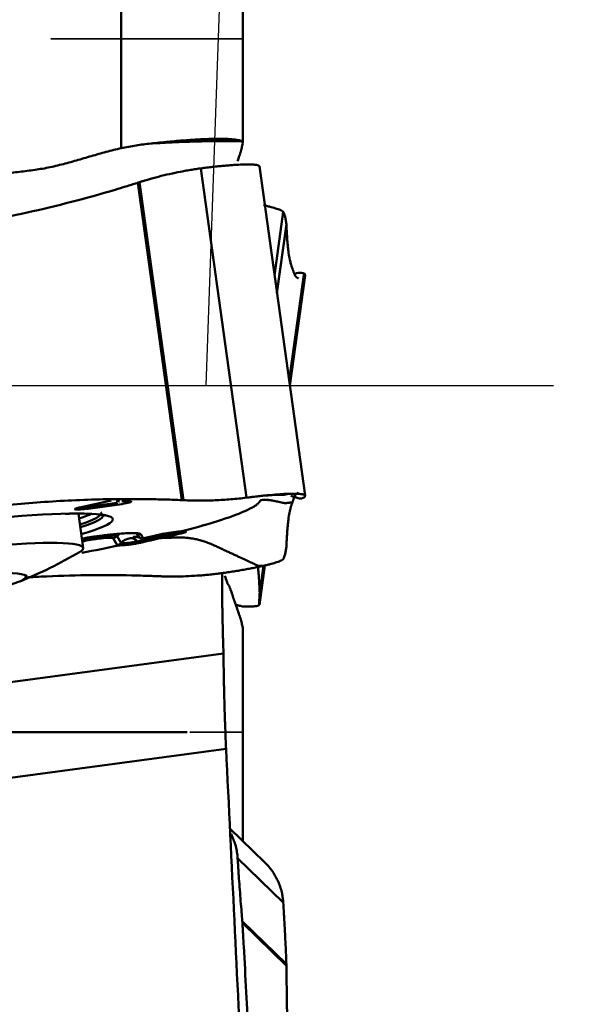
# Model space of a CAD drawing. Extents: x -1.06 to 2.44, y -1.12 to 2.59.
# Drawn here: x 1.4 to 1.75, y -0.39 to 0.23 of the extents above; entities that cross this region are included whole.
import ezdxf

# ---------------------------------------------------------------- set-up
doc = ezdxf.new("R2010")
doc.units = 0
doc.header["$MEASUREMENT"] = 0
doc.header["$PDMODE"] = 1
doc.linetypes.add('DASH', pattern=[3.75, 3, -0.75])
doc.linetypes.add('LONGDASH_DASH', pattern=[10.5, 6, -0.75, 3, -0.75])
for name, color, linetype, lineweight in [('1', 4, 'Continuous', 50), ('2', 7, 'Continuous', 25), ('4', 2, 'LONGDASH_DASH', 25), ('NOCUT', 7, 'Continuous', 25), ('SK3', 1, 'DASH', 35), ('SK4', 2, 'LONGDASH_DASH', 25)]:
    doc.layers.add(name, color=color, linetype=linetype, lineweight=lineweight)
doc.styles.add('STANDARD 3.5 mm', font='monos.ttf', dxfattribs={"height": 0.137795})
doc.dimstyles.new('AM_DIN', dxfattribs={"dimtxt": 0.137795, "dimasz": 0.098425, "dimexe": 0.07874, "dimexo": 0.03937, "dimgap": 0.03937, "dimtad": 1, "dimdec": 3, "dimzin": 11, "dimdsep": 46, "dimlunit": 3, "dimtxsty": 'STANDARD 3.5 mm', "dimcen": 0.003543, "dimadec": 0, "dimazin": 2, "dimtm": 1e-09, "dimtfac": 0.707107, "dimtdec": 3, "dimtmove": 0, "dimatfit": 3, "dimfxl": 1, "dimtolj": 1, "dimlwd": -1, "dimarcsym": 0})

# ---------------------------------------------------------------- blocks, each defined once
blk = doc.blocks.new('*D3')
at = {"layer": '2', "color": 0, "lineweight": -2, "ltscale": 0.04}
for p, q in [((1.61417, 0.75), (2.44094, 0.75)), ((1.61417, -0.75), (2.44094, -0.75))]:
    blk.add_line(p, q, dxfattribs=at)
at = {"layer": '2', "color": 0, "ltscale": 0.04}
blk.add_line((2.3622, 0.65157), (2.3622, -0.65157), dxfattribs=at)
for points in [[(2.3458, 0.65157), (2.3786, 0.65157), (2.3622, 0.75)], [(2.3458, -0.65157), (2.3786, -0.65157), (2.3622, -0.75)]]:
    blk.add_solid(points, dxfattribs=at)
at = {"layer": 'DEFPOINTS', "color": 0, "ltscale": 0.04}
for p in [(1.5748, 0.75), (1.5748, -0.75), (2.3622, -0.75)]:
    blk.add_point(p, dxfattribs=at)
at = {"layer": '2', "color": 0, "ltscale": 0.04, "insert": (2.24948, -0.02536), "char_height": 0.1377953, "attachment_point": 5, "rotation": 90, "style": 'STANDARD 3.5 mm'}
blk.add_mtext('\\A1;%%c1.5"', dxfattribs=at)

msp = doc.modelspace()

# ---------------------------------------------------------------- linework, layer by layer
at = {"layer": '1', "ltscale": 0.04}
for p, q in [((1.46018, 0.14826), (1.46018, 0.51563)), ((1.53615, 0.15154), (1.53615, 0.51114)), ((1.50997, 0.13566), (1.53853, -0.07008)), ((1.57508, -0.06877), (1.54652, 0.13697)), ((1.47048, 0.12667), (1.47055, 0.1267)), ((1.47048, 0.12667), (1.498, -0.07162)), ((1.47154, 0.12701), (1.49912, -0.07167)), ((1.55598, 0.06877), (1.56149, 0.10843)), ((1.55749, 0.05791), (1.56345, 0.10079)), ((1.55753, 0.05766), (1.56347, 0.10049)), ((1.56511, 0.00304), (1.57427, 0.06904)), ((1.56513, 0.00291), (1.57432, 0.06912)), ((1.56553, 0.00003), (1.57508, 0.06885)), ((1.56553, 0), (1.57508, 0.06877)), ((1.57427, 0.06904), (1.57428, 0.06904)), ((1.43423, -0.07625), (1.45377, -0.0718)), ((1.43946, -0.07583), (1.45744, -0.07341)), ((1.4339, -0.07629), (1.43423, -0.07625)), ((1.45748, -0.07456), (1.43949, -0.07697)), ((1.43641, -0.10151), (1.43344, -0.0801)), ((1.49605, -0.09156), (1.4958, -0.09131)), ((1.45766, -0.09967), (1.45517, -0.09542)), ((1.45753, -0.09417), (1.46002, -0.09842)), ((1.47136, -0.09501), (1.46984, -0.09241)), ((1.47136, -0.09501), (1.47169, -0.0952)), ((1.47245, -0.09295), (1.47397, -0.09555)), ((1.47397, -0.09555), (1.48607, -0.09279)), ((1.47397, -0.09555), (1.4743, -0.0955)), ((1.4743, -0.0955), (1.4864, -0.09275)), ((1.48607, -0.09279), (1.4864, -0.09275)), ((1.54652, -0.13697), (1.54992, -0.11244)), ((1.54652, -0.1369), (1.54992, -0.11244)), ((1.54674, -0.12955), (1.5491, -0.11253)), ((1.54674, -0.12925), (1.54905, -0.11267)), ((1.48169, -0.11911), (1.48177, -0.11912)), ((1.5361, -0.2845), (1.5361, -0.15117)), ((1.53615, -0.28455), (1.53615, -0.15151)), ((1.13396, -0.21985), (1.5241, -0.1675)), ((1.06299, -0.21653), (1.5013, -0.21653)), ((1.52574, -0.22699), (1.12365, -0.28094)), ((1.55006, -0.29812), (1.52814, -0.27673)), ((1.53293, -0.29526), (1.56149, -0.32313)), ((1.53586, -0.33462), (1.56345, -0.36154)), ((1.53594, -0.33574), (1.53594, -0.33566)), ((1.53594, -0.33574), (1.56347, -0.3626))]:
    msp.add_line(p, q, dxfattribs=at)
for centre, radius, start, end in [((1.47343, -0.09166), 0.00394, 243.85997, 282.83226), ((1.29448, 0.1335), 0.27559, 291.7936, 300.41968)]:
    msp.add_arc(centre, radius, start, end, dxfattribs=at)
for centre, major_axis, ratio, start_param, end_param in [((1.45694, -0.07068), (0.00052, -0.0039), 0.047805, 0.095196, 0.787489), ((1.45778, -0.07368), (-0.00865, -0.0012), 0.094944, 1.522756, 4.369203), ((1.33284, -0.10046), (-0.12204, -0.01694), 0.094944, 2.552413, 4.664349), ((1.4398, -0.0761), (-0.00865, -0.0012), 0.094944, 5.449747, 7.805942), ((1.43967, -0.0752), (0.00616, 0.00086), 0.094944, 3.644412, 4.664349), ((1.33218, -0.09567), (0.11555, 0.01604), 0.094944, 5.784327, 6.283185), ((1.4407, -0.0826), (-0.0013, 0.00966), 0.047805, 0.671403, 0.787489), ((1.43895, -0.07309), (-0.00052, 0.0039), 0.047805, 3.236789, 3.929082), ((1.33218, -0.09567), (0.11555, 0.01604), 0.094944, 0, 0.055045), ((1.33169, -0.09219), (0.11451, 0.0159), 0.094944, 5.801115, 5.998152), ((1.3324, -0.09726), (0.11647, 0.01617), 0.094944, 5.769993, 6.283185), ((1.3324, -0.09726), (0.11647, 0.01617), 0.094944, 0, 0.044636), ((1.44446, -0.09694), (-0.02802, -0.00389), 0.094944, 3.180819, 5.029498), ((1.49197, -0.09259), (-0.00865, -0.0012), 0.094944, 4.063579, 5.449747), ((1.49733, -0.08851), (0.00087, -0.00384), 0.669061, 5.462833, 6.154952), ((1.32917, -0.11639), (-0.10724, -0.01489), 0.094944, 2.916449, 6.283185), ((1.44434, -0.09605), (-0.01321, -0.00183), 0.094944, 3.180819, 5.413151), ((1.44446, -0.09694), (0.01073, 0.00149), 0.094944, 0.039226, 2.488859), ((1.45463, -0.09153), (0.0034, 0.00199), 0.994717, 4.322279, 5.014573), ((1.46471, -0.10069), (-0.00841, -0.00493), 0.994717, 4.755156, 5.014573), ((1.45712, -0.09579), (-0.0034, -0.00199), 0.994717, 1.180687, 1.87298), ((1.4672, -0.10494), (-0.00841, -0.00493), 0.994717, 4.322279, 5.014573), ((1.46618, -0.09754), (0.00616, 0.00086), 0.094944, 3.180819, 3.694557), ((1.4672, -0.10494), (-0.00216, 0.0095), 0.669297, 5.462526, 6.15505), ((1.47191, -0.08907), (-0.0034, -0.00199), 0.994717, 0.488393, 1.180687), ((1.47166, -0.09436), (0.00088, -0.00384), 0.669534, 5.462218, 6.154336), ((1.47343, -0.09166), (-0.0034, -0.00199), 0.994717, 0.488393, 1.180687), ((1.4845, -0.09143), (0.00087, -0.00384), 0.669297, 5.462747, 6.155039), ((1.4663, -0.09844), (-0.00865, -0.0012), 0.094944, 0.039226, 0.552844), ((1.45846, -0.09601), (-0.00006, -0.00394), 0.847127, 0.179651, 0.871928)]:
    msp.add_ellipse(centre, major_axis=major_axis, ratio=ratio, start_param=start_param, end_param=end_param, dxfattribs=at)
msp.add_ellipse((1.33093, -0.1291), major_axis=(-0.07019, -0.00974), ratio=0.094944, dxfattribs=at)
for points, knots in [([(1.53553, 0.15256), (1.53505, 0.15287), (1.53428, 0.15313), (1.53222, 0.15356), (1.53092, 0.15373), (1.52896, 0.15389), (1.52855, 0.15392), (1.5277, 0.15398), (1.52726, 0.154), (1.52589, 0.15406), (1.52492, 0.15409), (1.52184, 0.15414), (1.51956, 0.15413), (1.51581, 0.15404), (1.5145, 0.154), (1.51246, 0.15392), (1.51176, 0.15389), (1.51034, 0.15382), (1.50963, 0.15379), (1.50599, 0.1536), (1.50292, 0.1534), (1.49646, 0.15292), (1.49308, 0.15263), (1.48598, 0.15197), (1.48234, 0.15161), (1.47859, 0.1512)], [0, 0, 0, 0, 0.125, 0.125, 0.25, 0.25, 0.28125, 0.28125, 0.3125, 0.3125, 0.375, 0.375, 0.5, 0.5, 0.5625, 0.5625, 0.59375, 0.59375, 0.625, 0.625, 0.75, 0.75, 0.875, 0.875, 1, 1, 1, 1]), ([(1.46018, 0.14826), (1.45702, 0.14757), (1.45388, 0.1468), (1.44764, 0.14514), (1.44454, 0.14423), (1.43834, 0.14242), (1.43524, 0.1415), (1.42904, 0.13971), (1.42592, 0.13885), (1.42123, 0.13766), (1.41966, 0.13727), (1.41651, 0.13654), (1.41493, 0.1362), (1.41174, 0.13559), (1.41014, 0.13532), (1.40694, 0.13482), (1.40533, 0.13461), (1.40051, 0.13399), (1.39729, 0.13359), (1.39086, 0.13277), (1.38764, 0.13237), (1.37155, 0.13032), (1.35868, 0.12868), (1.33295, 0.1254), (1.32008, 0.12375), (1.29435, 0.12045), (1.28148, 0.1188), (1.25574, 0.11548), (1.24288, 0.11381), (1.2284, 0.11194), (1.22599, 0.11163), (1.22358, 0.11131), (1.22197, 0.1111), (1.22117, 0.11099), (1.21956, 0.11079), (1.21875, 0.11069), (1.21714, 0.1105), (1.21633, 0.11042), (1.21391, 0.11019), (1.21229, 0.11007), (1.20905, 0.10986), (1.20742, 0.10978), (1.20417, 0.10965), (1.20255, 0.10961), (1.19767, 0.10952), (1.19442, 0.10952), (1.18953, 0.10955), (1.18791, 0.10956), (1.18465, 0.10958), (1.18302, 0.1096), (1.17814, 0.10962), (1.17489, 0.1096), (1.16514, 0.10932), (1.15865, 0.10883), (1.15218, 0.10797)], [0, 0, 0, 0, 0.03125, 0.03125, 0.0625, 0.0625, 0.09375, 0.09375, 0.125, 0.125, 0.140625, 0.140625, 0.15625, 0.15625, 0.171875, 0.171875, 0.1875, 0.1875, 0.21875, 0.21875, 0.25, 0.25, 0.375, 0.375, 0.5, 0.5, 0.625, 0.625, 0.75, 0.75, 0.765625, 0.773438, 0.773438, 0.78125, 0.78125, 0.789063, 0.789063, 0.796875, 0.796875, 0.8125, 0.8125, 0.828125, 0.828125, 0.84375, 0.84375, 0.875, 0.875, 0.890625, 0.890625, 0.90625, 0.90625, 0.9375, 0.9375, 1, 1, 1, 1]), ([(1.47859, 0.1512), (1.47556, 0.15087), (1.47251, 0.15047), (1.46637, 0.14951), (1.46328, 0.14894), (1.46018, 0.14826)], [0, 0, 0, 0, 0.5, 0.5, 1, 1, 1, 1]), ([(1.53553, 0.15256), (1.53553, 0.15256), (1.53407, 0.1526), (1.53092, 0.15265), (1.52116, 0.1527), (1.50823, 0.15252), (1.49094, 0.15185), (1.48164, 0.15137), (1.47859, 0.1512)], [0, 0, 0, 0, 0.000456, 0.109514, 0.192056, 0.601886, 0.871835, 1, 1, 1, 1]), ([(1.53282, 0.14005), (1.53309, 0.14082), (1.53336, 0.1416), (1.53383, 0.14297), (1.53404, 0.14357), (1.5343, 0.14431), (1.53435, 0.14446), (1.53445, 0.14476), (1.5345, 0.14491), (1.53466, 0.14534), (1.53476, 0.14563), (1.53491, 0.14615), (1.53496, 0.14633), (1.53507, 0.14672), (1.53512, 0.14692), (1.53527, 0.14754), (1.53538, 0.14799), (1.53558, 0.14891), (1.53569, 0.14938), (1.53589, 0.1503), (1.536, 0.15075), (1.5361, 0.15117)], [0, 0, 0, 0, 0.246741, 0.246741, 0.435056, 0.435056, 0.482134, 0.482134, 0.529213, 0.529213, 0.623371, 0.623371, 0.670449, 0.670449, 0.717528, 0.717528, 0.811685, 0.811685, 0.905843, 0.905843, 1, 1, 1, 1]), ([(1.47154, 0.12701), (1.47155, 0.12702), (1.47185, 0.12711), (1.47243, 0.12729), (1.47313, 0.12751), (1.4737, 0.12769), (1.47426, 0.12786), (1.47525, 0.12816), (1.47836, 0.12908), (1.48349, 0.1305), (1.49038, 0.13216), (1.49616, 0.13338), (1.50081, 0.13424), (1.5043, 0.13483), (1.50722, 0.13528), (1.50911, 0.13554), (1.50983, 0.13564), (1.50997, 0.13566)], [0, 0, 0, 0, 0.001294, 0.023757, 0.04622, 0.057452, 0.068684, 0.091147, 0.136074, 0.31578, 0.495486, 0.675192, 0.765045, 0.854899, 0.944752, 0.989678, 1, 1, 1, 1]), ([(1.53604, 0.13806), (1.53435, 0.138), (1.53251, 0.1379), (1.53001, 0.13774), (1.5295, 0.1377), (1.52847, 0.13762), (1.52691, 0.1375), (1.52421, 0.13727), (1.52195, 0.13705), (1.52022, 0.13687), (1.51964, 0.13681), (1.51846, 0.13669), (1.51786, 0.13662), (1.51607, 0.13642), (1.51486, 0.13628), (1.51304, 0.13605), (1.51243, 0.13598), (1.5112, 0.13582), (1.51059, 0.13574), (1.50997, 0.13566)], [0, 0, 0, 0, 0.25, 0.25, 0.3125, 0.3125, 0.375, 0.5, 0.625, 0.625, 0.6875, 0.6875, 0.75, 0.75, 0.875, 0.875, 0.9375, 0.9375, 1, 1, 1, 1]), ([(1.53604, 0.13806), (1.53614, 0.13806), (1.53634, 0.13807), (1.53673, 0.13808), (1.53741, 0.1381), (1.53871, 0.13812), (1.54108, 0.13812), (1.54326, 0.13802), (1.54484, 0.13781), (1.54558, 0.13763), (1.54601, 0.13747), (1.54622, 0.13736), (1.54635, 0.13726), (1.54644, 0.13716), (1.5465, 0.13707), (1.54652, 0.13699), (1.54652, 0.13694), (1.54652, 0.13691), (1.54652, 0.1369)], [0, 0, 0, 0, 0.014907, 0.029815, 0.059629, 0.119259, 0.238518, 0.477035, 0.596294, 0.715553, 0.775182, 0.834811, 0.864626, 0.894441, 0.95407, 0.968978, 0.983885, 1, 1, 1, 1]), ([(1.31728, 0.0941), (1.31846, 0.09426), (1.3208, 0.09457), (1.3255, 0.0952), (1.33019, 0.09583), (1.3343, 0.09638), (1.33665, 0.0967), (1.339, 0.09701), (1.34193, 0.09741), (1.34662, 0.09808), (1.35247, 0.09895), (1.36183, 0.10043), (1.37817, 0.10325), (1.40138, 0.10791), (1.42901, 0.11452), (1.44954, 0.12024), (1.46199, 0.12401), (1.46651, 0.12542), (1.46891, 0.12617), (1.47023, 0.12659), (1.47042, 0.12666), (1.47048, 0.12667)], [0, 0, 0, 0, 0.022639, 0.045278, 0.090556, 0.113195, 0.124514, 0.135834, 0.158473, 0.181112, 0.22639, 0.271668, 0.362224, 0.543336, 0.724447, 0.905559, 0.950837, 0.973476, 0.996115, 0.998945, 1, 1, 1, 1]), ([(1.47055, 0.1267), (1.47061, 0.12672), (1.47082, 0.12678), (1.47109, 0.12687), (1.47136, 0.12695), (1.47148, 0.12699), (1.47154, 0.12701)], [0, 0, 0, 0, 0.192603, 0.620975, 0.83516, 1, 1, 1, 1]), ([(1.54917, 0.11265), (1.54927, 0.11262), (1.54949, 0.11257), (1.54991, 0.11248), (1.55064, 0.11231), (1.55204, 0.11197), (1.55464, 0.1113), (1.55711, 0.11057), (1.559, 0.1099), (1.55993, 0.1095), (1.56053, 0.1092), (1.56083, 0.10902), (1.56104, 0.10887), (1.56122, 0.10874), (1.56134, 0.10862), (1.56142, 0.10853), (1.56146, 0.10848), (1.56148, 0.10844), (1.56149, 0.10843)], [0, 0, 0, 0, 0.014907, 0.029815, 0.059629, 0.119259, 0.238518, 0.477035, 0.596294, 0.715553, 0.775182, 0.834811, 0.864626, 0.894441, 0.95407, 0.968978, 0.983885, 1, 1, 1, 1]), ([(1.56345, 0.10079), (1.56332, 0.1017), (1.56319, 0.10255), (1.56291, 0.1041), (1.56275, 0.10481), (1.56243, 0.10608), (1.56225, 0.10665), (1.56189, 0.10764), (1.56169, 0.10807), (1.56149, 0.10843)], [0, 0, 0, 0, 0.25, 0.25, 0.5, 0.5, 0.75, 0.75, 1, 1, 1, 1]), ([(1.56723, 0.07296), (1.56701, 0.07362), (1.56678, 0.07428), (1.5665, 0.0751), (1.56644, 0.07527), (1.56633, 0.07561), (1.56628, 0.07579), (1.56612, 0.07634), (1.56559, 0.07827), (1.56514, 0.08071), (1.56466, 0.08412), (1.56451, 0.08534), (1.56424, 0.08794), (1.56399, 0.09069), (1.56379, 0.09377), (1.56366, 0.0962), (1.56362, 0.09703), (1.56354, 0.09873), (1.56351, 0.0996), (1.56347, 0.10049)], [0, 0, 0, 0, 0.125, 0.125, 0.15625, 0.15625, 0.1875, 0.1875, 0.25, 0.5, 0.5, 0.625, 0.625, 0.75, 0.875, 0.875, 0.9375, 0.9375, 1, 1, 1, 1]), ([(1.56723, 0.07296), (1.56728, 0.07284), (1.56736, 0.0726), (1.56752, 0.07213), (1.56768, 0.07165), (1.56783, 0.07123), (1.56791, 0.071), (1.56799, 0.07076), (1.56809, 0.07047), (1.56826, 0.07003), (1.56848, 0.06952), (1.56884, 0.06878), (1.5695, 0.06773), (1.57024, 0.0671), (1.57083, 0.06695), (1.57097, 0.06693)], [0, 0, 0, 0, 0.037661, 0.075322, 0.150644, 0.188305, 0.207136, 0.225966, 0.263627, 0.301288, 0.37661, 0.451932, 0.602576, 0.903864, 1, 1, 1, 1]), ([(1.57502, 0.06981), (1.57352, 0.07034), (1.57147, 0.07068), (1.56957, 0.07006), (1.56902, 0.06986)], [0, 0, 0, 0, 0.704502, 1, 1, 1, 1]), ([(1.57428, 0.06904), (1.57428, 0.06905), (1.57429, 0.06907), (1.5743, 0.06909), (1.57432, 0.06911), (1.57432, 0.06912), (1.57432, 0.06912)], [0, 0, 0, 0, 0.192603, 0.620975, 0.83516, 1, 1, 1, 1]), ([(1.57432, 0.06912), (1.57432, 0.06913), (1.57433, 0.06915), (1.57435, 0.0692), (1.57437, 0.06925), (1.57439, 0.06929), (1.57441, 0.06933), (1.57444, 0.0694), (1.57453, 0.06959), (1.57467, 0.06981), (1.57477, 0.06985), (1.57482, 0.06984), (1.57482, 0.06983)], [0, 0, 0, 0, 0.002582, 0.047402, 0.092222, 0.114632, 0.137042, 0.181863, 0.271503, 0.630066, 0.988628, 1, 1, 1, 1]), ([(1.57486, 0.06981), (1.57489, 0.06978), (1.57493, 0.06971), (1.57499, 0.06953), (1.57503, 0.06932), (1.57506, 0.06909), (1.57508, 0.06893), (1.57508, 0.06886), (1.57508, 0.06885)], [0, 0, 0, 0, 0.26181, 0.466019, 0.670228, 0.874437, 0.976542, 1, 1, 1, 1]), ([(1.56461, -0.06769), (1.56629, -0.06763), (1.5678, -0.06761), (1.56944, -0.06764), (1.56976, -0.06765), (1.57036, -0.06767), (1.57123, -0.06771), (1.57247, -0.06781), (1.57325, -0.06792), (1.57376, -0.06803), (1.57391, -0.06806), (1.57419, -0.06814), (1.57432, -0.06818), (1.57466, -0.06831), (1.57482, -0.06841), (1.57499, -0.06856), (1.57503, -0.06862), (1.57508, -0.06873), (1.57509, -0.06879), (1.57508, -0.06885)], [0, 0, 0, 0, 0.25, 0.25, 0.3125, 0.3125, 0.375, 0.5, 0.625, 0.625, 0.6875, 0.6875, 0.75, 0.75, 0.875, 0.875, 0.9375, 0.9375, 1, 1, 1, 1]), ([(1.56723, -0.07296), (1.56728, -0.07284), (1.56736, -0.0726), (1.56752, -0.07213), (1.56768, -0.07165), (1.56783, -0.07123), (1.56791, -0.071), (1.56799, -0.07076), (1.56809, -0.07047), (1.56826, -0.07003), (1.56848, -0.06952), (1.56884, -0.06878), (1.5695, -0.06773), (1.57024, -0.0671), (1.57083, -0.06695), (1.57097, -0.06693)], [0, 0, 0, 0, 0.037661, 0.075322, 0.150644, 0.188305, 0.207136, 0.225966, 0.263627, 0.301288, 0.37661, 0.451932, 0.602576, 0.903864, 1, 1, 1, 1]), ([(1.34154, -0.08059), (1.34802, -0.07972), (1.3545, -0.07885), (1.36261, -0.07776), (1.36423, -0.07755), (1.36747, -0.07713), (1.36909, -0.07692), (1.37396, -0.07633), (1.3902, -0.07444), (1.40649, -0.07306), (1.42608, -0.0719), (1.43262, -0.0716), (1.44569, -0.07116), (1.45877, -0.07088), (1.47185, -0.07093), (1.48165, -0.0711), (1.48492, -0.07117), (1.49146, -0.07136), (1.49473, -0.07148), (1.498, -0.07162)], [0, 0, 0, 0, 0.125, 0.125, 0.15625, 0.15625, 0.1875, 0.1875, 0.25, 0.5, 0.5, 0.625, 0.625, 0.75, 0.875, 0.875, 0.9375, 0.9375, 1, 1, 1, 1]), ([(1.54721, -0.07169), (1.54718, -0.07178), (1.5471, -0.07196), (1.54692, -0.07233), (1.54667, -0.0727), (1.54639, -0.07304), (1.54622, -0.07323), (1.54603, -0.07342), (1.54578, -0.07367), (1.54534, -0.07407), (1.5447, -0.07457), (1.54351, -0.07541), (1.54099, -0.07692), (1.53613, -0.07922), (1.52834, -0.08219), (1.52109, -0.08454), (1.51614, -0.08603), (1.51429, -0.08657), (1.51328, -0.08686), (1.51269, -0.08703), (1.51251, -0.08708), (1.51236, -0.08712), (1.51224, -0.08716), (1.51206, -0.08721), (1.51179, -0.08729), (1.51148, -0.08737), (1.51124, -0.08744), (1.51099, -0.08751), (1.51057, -0.08763), (1.50921, -0.08801), (1.50694, -0.08864), (1.50382, -0.08948), (1.50112, -0.09018), (1.49892, -0.09075), (1.49776, -0.09104), (1.49715, -0.0912), (1.4971, -0.09121)], [0, 0, 0, 0, 0.018492, 0.036984, 0.073967, 0.092459, 0.101705, 0.110951, 0.129443, 0.147935, 0.184919, 0.221902, 0.29587, 0.443805, 0.59174, 0.739675, 0.776658, 0.79515, 0.813642, 0.815953, 0.818265, 0.820576, 0.821732, 0.822888, 0.827511, 0.832134, 0.834445, 0.836757, 0.84138, 0.850626, 0.887609, 0.924593, 0.961577, 0.980069, 0.998561, 1, 1, 1, 1]), ([(1.49912, -0.07167), (1.50241, -0.07182), (1.5057, -0.0719), (1.51229, -0.07192), (1.51558, -0.07186), (1.52216, -0.07159), (1.52544, -0.07139), (1.532, -0.07084), (1.53527, -0.0705), (1.53853, -0.07008)], [0, 0, 0, 0, 0.25, 0.25, 0.5, 0.5, 0.75, 0.75, 1, 1, 1, 1]), ([(1.56461, -0.06769), (1.56451, -0.06769), (1.5643, -0.0677), (1.5639, -0.06771), (1.56317, -0.06774), (1.56167, -0.06781), (1.55848, -0.068), (1.55446, -0.06832), (1.55015, -0.06873), (1.54737, -0.06902), (1.54509, -0.06927), (1.54366, -0.06944), (1.5425, -0.06958), (1.54134, -0.06972), (1.54032, -0.06985), (1.53944, -0.06996), (1.53899, -0.07002), (1.53869, -0.07006), (1.53853, -0.07008)], [0, 0, 0, 0, 0.014907, 0.029815, 0.059629, 0.119259, 0.238518, 0.477035, 0.596294, 0.715553, 0.775182, 0.834811, 0.864626, 0.894441, 0.95407, 0.968978, 0.983885, 1, 1, 1, 1]), ([(1.5425, -0.06961), (1.54536, -0.0693), (1.55203, -0.06857), (1.55745, -0.06829), (1.56031, -0.06822)], [0, 0, 0, 0, 0.418683, 1, 1, 1, 1]), ([(1.54721, -0.07169), (1.54769, -0.07163), (1.54822, -0.07157), (1.54879, -0.07153), (1.54885, -0.07153), (1.54887, -0.07153), (1.54889, -0.07153), (1.54894, -0.07152), (1.549, -0.07152), (1.54907, -0.07152), (1.54911, -0.07151), (1.54917, -0.07151), (1.54925, -0.07151), (1.54931, -0.0715), (1.54934, -0.0715), (1.54935, -0.0715), (1.54936, -0.0715), (1.54937, -0.0715), (1.5494, -0.0715), (1.54946, -0.0715), (1.54953, -0.07149), (1.5496, -0.07149), (1.5497, -0.07149), (1.5498, -0.07149), (1.5499, -0.07148), (1.54997, -0.07148), (1.55004, -0.07148), (1.55011, -0.07148), (1.55018, -0.07148), (1.55026, -0.07148), (1.55035, -0.07148), (1.55042, -0.07148), (1.55053, -0.07148), (1.55076, -0.07148), (1.551, -0.07148), (1.55119, -0.07149), (1.55124, -0.07149), (1.55128, -0.07149), (1.5514, -0.0715), (1.55165, -0.07151), (1.55197, -0.07153), (1.55225, -0.07155), (1.55238, -0.07156), (1.55244, -0.07156), (1.55248, -0.07157), (1.55256, -0.07158), (1.55264, -0.07158), (1.55271, -0.07159), (1.55274, -0.07159), (1.55275, -0.07159), (1.55276, -0.0716), (1.55277, -0.0716), (1.55286, -0.07161), (1.55304, -0.07163), (1.55325, -0.07165), (1.55338, -0.07167), (1.55344, -0.07168), (1.55349, -0.07168), (1.55358, -0.0717), (1.55368, -0.07171), (1.55377, -0.07173), (1.55391, -0.07175), (1.55402, -0.07177), (1.55412, -0.07178), (1.55413, -0.07178), (1.55416, -0.07179), (1.55425, -0.0718), (1.55442, -0.07184), (1.55469, -0.07189), (1.55498, -0.07195), (1.55538, -0.07203), (1.5559, -0.07214), (1.55677, -0.07232), (1.55794, -0.07257), (1.55947, -0.0729), (1.56074, -0.07317), (1.56156, -0.07334), (1.56181, -0.0734), (1.56193, -0.07342), (1.56198, -0.07343), (1.562, -0.07344), (1.56204, -0.07345), (1.56215, -0.07347), (1.56229, -0.07349), (1.56244, -0.0735), (1.56252, -0.07351), (1.56257, -0.07351), (1.56259, -0.07352), (1.56263, -0.07352), (1.56279, -0.07352), (1.56297, -0.07352), (1.56315, -0.07351), (1.56322, -0.0735), (1.56324, -0.0735), (1.56327, -0.07349), (1.56333, -0.07349), (1.56343, -0.07347), (1.56359, -0.07345), (1.56374, -0.07343), (1.56384, -0.07342), (1.56387, -0.07341), (1.56389, -0.07341), (1.56396, -0.0734), (1.5641, -0.07338), (1.56427, -0.07336), (1.56442, -0.07334), (1.56451, -0.07333), (1.56473, -0.0733), (1.56562, -0.07318), (1.56652, -0.07306), (1.56723, -0.07296)], [0, 0, 0, 0, 0.125, 0.136719, 0.139648, 0.140625, 0.141479, 0.144043, 0.154297, 0.15625, 0.160156, 0.164062, 0.171875, 0.177734, 0.179199, 0.179688, 0.180176, 0.180542, 0.181641, 0.1875, 0.195312, 0.199219, 0.203125, 0.21875, 0.222656, 0.226562, 0.234375, 0.238281, 0.242188, 0.25, 0.257812, 0.261719, 0.265625, 0.28125, 0.3125, 0.318359, 0.320312, 0.322266, 0.328125, 0.34375, 0.375, 0.390625, 0.398438, 0.400391, 0.402344, 0.40625, 0.414062, 0.417969, 0.419434, 0.419922, 0.42041, 0.420776, 0.421875, 0.4375, 0.453125, 0.458984, 0.460938, 0.462891, 0.46875, 0.476562, 0.480469, 0.484375, 0.5, 0.5, 0.500977, 0.501709, 0.503906, 0.515625, 0.53125, 0.546875, 0.5625, 0.59375, 0.625, 0.6875, 0.75, 0.8125, 0.828125, 0.835938, 0.838867, 0.839844, 0.84082, 0.841553, 0.84375, 0.851562, 0.855469, 0.858398, 0.859375, 0.860352, 0.861084, 0.863281, 0.875, 0.878906, 0.880371, 0.880859, 0.881348, 0.882812, 0.886719, 0.890625, 0.898438, 0.899902, 0.900391, 0.900879, 0.902344, 0.90625, 0.914062, 0.917969, 0.919922, 0.921875, 0.9375, 1, 1, 1, 1]), ([(1.55998, -0.06814), (1.56001, -0.06814), (1.56007, -0.06816), (1.56014, -0.06818), (1.56021, -0.06819), (1.56024, -0.0682), (1.56029, -0.06821), (1.56043, -0.06825), (1.5606, -0.06829), (1.56078, -0.06834), (1.56087, -0.06835), (1.56093, -0.06836), (1.56096, -0.06837), (1.56101, -0.06838), (1.56118, -0.0684), (1.56138, -0.0684), (1.56157, -0.06837), (1.56163, -0.06836), (1.56166, -0.06836), (1.56168, -0.06835), (1.56175, -0.06834), (1.56184, -0.06832), (1.562, -0.06828), (1.56213, -0.06825), (1.56222, -0.06823), (1.56224, -0.06823), (1.56227, -0.06822), (1.56232, -0.06821), (1.56245, -0.06818), (1.56259, -0.06815), (1.56271, -0.06812), (1.56278, -0.06811), (1.56294, -0.06807), (1.56361, -0.06792), (1.56416, -0.06779), (1.56461, -0.06769)], [0, 0, 0, 0, 0.010673, 0.028339, 0.034228, 0.040117, 0.044534, 0.057784, 0.104894, 0.12845, 0.146116, 0.152005, 0.157894, 0.162311, 0.175561, 0.246227, 0.269782, 0.278616, 0.28156, 0.284504, 0.293338, 0.316893, 0.340449, 0.387559, 0.396393, 0.399337, 0.402282, 0.411115, 0.43467, 0.481781, 0.505336, 0.517114, 0.528892, 0.623113, 1, 1, 1, 1]), ([(1.56723, -0.07296), (1.56701, -0.07362), (1.56678, -0.07428), (1.5665, -0.0751), (1.56644, -0.07527), (1.56633, -0.07561), (1.56628, -0.07579), (1.56612, -0.07634), (1.56559, -0.07827), (1.56514, -0.08071), (1.56466, -0.08412), (1.56451, -0.08534), (1.56424, -0.08794), (1.56399, -0.09069), (1.56379, -0.09377), (1.56366, -0.0962), (1.56362, -0.09703), (1.56354, -0.09873), (1.56351, -0.0996), (1.56347, -0.10049)], [0, 0, 0, 0, 0.125, 0.125, 0.15625, 0.15625, 0.1875, 0.1875, 0.25, 0.5, 0.5, 0.625, 0.625, 0.75, 0.875, 0.875, 0.9375, 0.9375, 1, 1, 1, 1]), ([(1.56617, -0.06893), (1.56693, -0.06915), (1.56794, -0.06944), (1.56915, -0.0698), (1.5699, -0.07001), (1.57171, -0.07084), (1.5735, -0.07054), (1.57502, -0.06981)], [0, 0, 0, 0, 0.272651, 0.360271, 0.425764, 0.534509, 1, 1, 1, 1]), ([(1.57482, -0.06983), (1.57486, -0.06982), (1.57492, -0.06974), (1.57499, -0.06953), (1.57503, -0.06932), (1.57506, -0.06909), (1.57508, -0.06893), (1.57508, -0.06886), (1.57508, -0.06885)], [0, 0, 0, 0, 0.34886, 0.528988, 0.709116, 0.889244, 0.979308, 1, 1, 1, 1]), ([(1.42507, -0.08017), (1.42665, -0.08011), (1.43294, -0.07991), (1.43838, -0.08006), (1.44192, -0.08032), (1.44253, -0.08037)], [0, 0, 0, 0, 0.204592, 0.858023, 1, 1, 1, 1]), ([(1.43358, -0.07593), (1.43342, -0.07611), (1.43314, -0.07638), (1.43278, -0.07661), (1.4326, -0.0767), (1.43258, -0.0767), (1.43281, -0.07662), (1.43337, -0.07646), (1.43393, -0.07632), (1.43423, -0.07625)], [0, 0, 0, 0, 0.116599, 0.221008, 0.313182, 0.421232, 0.573532, 0.802854, 1, 1, 1, 1]), ([(1.44635, -0.08077), (1.44662, -0.0808), (1.44823, -0.08101), (1.44957, -0.08125), (1.44969, -0.08157), (1.44967, -0.0816)], [0, 0, 0, 0, 0.130172, 0.828017, 1, 1, 1, 1]), ([(1.437, -0.09539), (1.43732, -0.09533), (1.44073, -0.09472), (1.44834, -0.0937), (1.45815, -0.09264), (1.46553, -0.09223), (1.46927, -0.09231), (1.47016, -0.09248), (1.47016, -0.09249)], [0, 0, 0, 0, 0.02397, 0.255315, 0.488271, 0.719502, 0.897338, 1, 1, 1, 1]), ([(1.4971, -0.09121), (1.49711, -0.09121), (1.49711, -0.09121), (1.49789, -0.09116), (1.49858, -0.09113), (1.49967, -0.09114), (1.50008, -0.09117), (1.50058, -0.09128), (1.50067, -0.09137), (1.50052, -0.09157), (1.50028, -0.0917), (1.4995, -0.09198), (1.49895, -0.09214), (1.49815, -0.09233), (1.49801, -0.09236), (1.49787, -0.09239)], [0, 0, 0, 0, 0.000155, 0.000155, 0.192304, 0.192304, 0.384593, 0.384593, 0.576911, 0.576911, 0.769295, 0.769295, 0.961426, 0.961426, 1, 1, 1, 1]), ([(1.4722, -0.09824), (1.47149, -0.0984), (1.47066, -0.09857), (1.46889, -0.09889), (1.46792, -0.09904), (1.466, -0.09932), (1.46501, -0.09945), (1.46314, -0.09966), (1.46223, -0.09974), (1.46063, -0.09986), (1.45991, -0.09989), (1.45922, -0.09989), (1.45911, -0.09989), (1.459, -0.09989), (1.459, -0.09989), (1.459, -0.09989)], [0, 0, 0, 0, 0.192123, 0.192123, 0.384326, 0.384326, 0.576265, 0.576265, 0.768544, 0.768544, 0.960895, 0.960895, 0.999927, 0.999927, 1, 1, 1, 1]), ([(1.46098, -0.09858), (1.46146, -0.09859), (1.46211, -0.09856), (1.46363, -0.09844), (1.4645, -0.09835), (1.46629, -0.09813), (1.46721, -0.098), (1.46892, -0.09771), (1.46972, -0.09755), (1.47038, -0.0974)], [0, 0, 0, 0, 0.25, 0.25, 0.5, 0.5, 0.75, 0.75, 1, 1, 1, 1]), ([(1.46923, -0.09454), (1.4692, -0.09454), (1.46897, -0.09458), (1.46852, -0.09466), (1.46804, -0.09476), (1.46776, -0.09482), (1.46769, -0.09483)], [0, 0, 0, 0, 0.056991, 0.454055, 0.865555, 1, 1, 1, 1]), ([(1.46772, -0.09469), (1.46775, -0.09468), (1.46785, -0.09466), (1.46802, -0.09463), (1.46824, -0.0946), (1.46845, -0.09458), (1.46866, -0.09456), (1.46886, -0.09455), (1.46906, -0.09455), (1.46925, -0.09455), (1.46943, -0.09456), (1.46961, -0.09457), (1.46979, -0.09459), (1.46996, -0.09461), (1.47012, -0.09464), (1.47028, -0.09467), (1.47043, -0.0947), (1.47058, -0.09474), (1.47072, -0.09478), (1.47086, -0.09482), (1.47099, -0.09486), (1.47112, -0.09491), (1.47124, -0.09496), (1.47132, -0.09499), (1.47136, -0.09501)], [0, 0, 0, 0, 0.023186, 0.084991, 0.145264, 0.204007, 0.261219, 0.316901, 0.371053, 0.423674, 0.474767, 0.52433, 0.572364, 0.61887, 0.663848, 0.707298, 0.749222, 0.789619, 0.828491, 0.865838, 0.901662, 0.935962, 0.968741, 1, 1, 1, 1]), ([(1.48503, -0.09531), (1.48718, -0.09524), (1.48969, -0.09516), (1.49228, -0.09507), (1.49279, -0.09505), (1.49294, -0.09505), (1.49309, -0.09504), (1.49353, -0.09503), (1.494, -0.09501), (1.49452, -0.09499), (1.49484, -0.09498), (1.49534, -0.09497), (1.4959, -0.09495), (1.49639, -0.09495), (1.49664, -0.09495), (1.49672, -0.09495), (1.49676, -0.09495), (1.49683, -0.09495), (1.49706, -0.09495), (1.49754, -0.09496), (1.4981, -0.09497), (1.4986, -0.09499), (1.49935, -0.09503), (1.5001, -0.09508), (1.50085, -0.09514), (1.50135, -0.09519), (1.50184, -0.09524), (1.50234, -0.0953), (1.50284, -0.09536), (1.50346, -0.09545), (1.50407, -0.09554), (1.50456, -0.09562), (1.5053, -0.09575), (1.50689, -0.09605), (1.50852, -0.09644), (1.50972, -0.09677), (1.51002, -0.09685), (1.51031, -0.09694), (1.51102, -0.09714), (1.51261, -0.09764), (1.51447, -0.0983), (1.51605, -0.09893), (1.51678, -0.09924), (1.51711, -0.09938), (1.51734, -0.09947), (1.51772, -0.09964), (1.51817, -0.09984), (1.51854, -0.10001), (1.5187, -0.10009), (1.51877, -0.10012), (1.5188, -0.10014), (1.51886, -0.10016), (1.51934, -0.10038), (1.52023, -0.1008), (1.52124, -0.10127), (1.52188, -0.10156), (1.52214, -0.10168), (1.5224, -0.1018), (1.52282, -0.102), (1.52328, -0.10221), (1.5237, -0.1024), (1.52431, -0.10269), (1.52482, -0.10292), (1.52525, -0.10312), (1.52529, -0.10314), (1.52539, -0.10319), (1.52576, -0.10336), (1.52652, -0.10371), (1.52759, -0.10421), (1.52874, -0.10474), (1.53024, -0.10543), (1.53205, -0.10627), (1.53481, -0.10755), (1.53799, -0.10902), (1.54131, -0.11056), (1.54341, -0.11154), (1.54453, -0.11205), (1.54486, -0.11221), (1.545, -0.11227), (1.54506, -0.1123), (1.54509, -0.11231), (1.54514, -0.11234), (1.54527, -0.1124), (1.54543, -0.11247), (1.54559, -0.11255), (1.54568, -0.11258), (1.54574, -0.11261), (1.54577, -0.11262), (1.54581, -0.11263), (1.54597, -0.11268), (1.54616, -0.11272), (1.54633, -0.11273), (1.54639, -0.11274), (1.54642, -0.11274), (1.54644, -0.11274), (1.5465, -0.11274), (1.54659, -0.11273), (1.54674, -0.11273), (1.54686, -0.11272), (1.54694, -0.11272), (1.54696, -0.11272), (1.54699, -0.11272), (1.54704, -0.11272), (1.54715, -0.11271), (1.54728, -0.11271), (1.5474, -0.11271), (1.54746, -0.1127), (1.54762, -0.1127), (1.54824, -0.11268), (1.54875, -0.11266), (1.54917, -0.11265)], [0, 0, 0, 0, 0.069372, 0.081836, 0.084952, 0.08599, 0.086899, 0.089626, 0.100531, 0.102609, 0.106763, 0.110918, 0.119227, 0.125459, 0.127017, 0.127536, 0.128056, 0.128445, 0.129614, 0.135845, 0.144155, 0.148309, 0.152464, 0.169082, 0.173237, 0.177391, 0.185701, 0.189855, 0.19401, 0.202319, 0.210628, 0.214783, 0.218937, 0.235556, 0.268792, 0.275024, 0.277101, 0.279179, 0.285411, 0.302029, 0.335266, 0.351884, 0.360193, 0.362271, 0.364348, 0.368502, 0.376812, 0.380966, 0.382524, 0.383043, 0.383563, 0.383952, 0.385121, 0.401739, 0.418358, 0.424589, 0.426667, 0.428744, 0.434976, 0.443285, 0.44744, 0.451594, 0.468213, 0.468213, 0.469251, 0.47003, 0.472367, 0.484831, 0.501449, 0.518068, 0.534686, 0.567923, 0.601159, 0.667633, 0.734106, 0.80058, 0.817198, 0.825507, 0.828623, 0.829662, 0.8307, 0.831479, 0.833816, 0.842126, 0.84628, 0.849396, 0.850435, 0.851473, 0.852252, 0.854589, 0.867053, 0.871208, 0.872766, 0.873285, 0.873804, 0.875362, 0.879517, 0.883672, 0.891981, 0.893539, 0.894058, 0.894577, 0.896135, 0.90029, 0.908599, 0.912754, 0.914831, 0.916908, 0.933527, 1, 1, 1, 1]), ([(1.56345, -0.10079), (1.56332, -0.1017), (1.56319, -0.10255), (1.56291, -0.1041), (1.56275, -0.10481), (1.56243, -0.10608), (1.56225, -0.10665), (1.56189, -0.10764), (1.56169, -0.10807), (1.56149, -0.10843)], [0, 0, 0, 0, 0.25, 0.25, 0.5, 0.5, 0.75, 0.75, 1, 1, 1, 1]), ([(1.54917, -0.11265), (1.54927, -0.11262), (1.54949, -0.11257), (1.54991, -0.11248), (1.55064, -0.11231), (1.55204, -0.11197), (1.55464, -0.1113), (1.55711, -0.11057), (1.559, -0.1099), (1.55993, -0.1095), (1.56053, -0.1092), (1.56083, -0.10902), (1.56104, -0.10887), (1.56122, -0.10874), (1.56134, -0.10862), (1.56142, -0.10853), (1.56146, -0.10848), (1.56148, -0.10844), (1.56149, -0.10843)], [0, 0, 0, 0, 0.014907, 0.029815, 0.059629, 0.119259, 0.238518, 0.477035, 0.596294, 0.715553, 0.775182, 0.834811, 0.864626, 0.894441, 0.95407, 0.968978, 0.983885, 1, 1, 1, 1]), ([(1.54917, -0.11265), (1.54735, -0.11306), (1.5454, -0.11347), (1.54278, -0.11399), (1.54225, -0.1141), (1.54118, -0.1143), (1.53955, -0.11461), (1.53676, -0.11511), (1.53444, -0.11551), (1.53267, -0.1158), (1.53207, -0.1159), (1.53087, -0.11609), (1.53026, -0.11619), (1.52844, -0.11647), (1.52722, -0.11665), (1.52538, -0.11692), (1.52477, -0.11701), (1.52353, -0.11719), (1.52292, -0.11727), (1.5223, -0.11736)], [0, 0, 0, 0, 0.25, 0.25, 0.3125, 0.3125, 0.375, 0.5, 0.625, 0.625, 0.6875, 0.6875, 0.75, 0.75, 0.875, 0.875, 0.9375, 0.9375, 1, 1, 1, 1]), ([(1.5456, -0.11332), (1.54569, -0.11399), (1.54576, -0.11468), (1.54597, -0.1167), (1.54622, -0.11946), (1.54642, -0.12254), (1.54656, -0.12496), (1.5466, -0.12579), (1.54668, -0.12749), (1.54671, -0.12836), (1.54674, -0.12925)], [0, 0, 0, 0, 0.155732, 0.155732, 0.437155, 0.718577, 0.718577, 0.859289, 0.859289, 1, 1, 1, 1]), ([(1.39962, -0.12001), (1.40308, -0.11979), (1.41601, -0.11905), (1.43843, -0.11833), (1.45976, -0.11843), (1.47279, -0.11879), (1.47753, -0.11895), (1.48005, -0.11905), (1.48143, -0.1191), (1.48164, -0.11911), (1.48169, -0.11911)], [0, 0, 0, 0, 0.126915, 0.473178, 0.819441, 0.906007, 0.94929, 0.992573, 0.997983, 1, 1, 1, 1]), ([(1.48177, -0.11912), (1.48184, -0.11912), (1.48205, -0.11913), (1.48234, -0.11914), (1.48262, -0.11915), (1.48275, -0.11916), (1.48281, -0.11916)], [0, 0, 0, 0, 0.192603, 0.620975, 0.83516, 1, 1, 1, 1]), ([(1.48281, -0.11916), (1.48283, -0.11916), (1.48314, -0.11917), (1.48375, -0.1192), (1.48449, -0.11922), (1.48508, -0.11924), (1.48567, -0.11926), (1.48671, -0.11929), (1.48997, -0.11936), (1.4953, -0.11936), (1.50242, -0.11916), (1.50833, -0.1188), (1.51306, -0.1184), (1.5166, -0.11805), (1.51954, -0.11771), (1.52144, -0.11747), (1.52216, -0.11737), (1.5223, -0.11736)], [0, 0, 0, 0, 0.001294, 0.023757, 0.04622, 0.057452, 0.068684, 0.091147, 0.136074, 0.31578, 0.495486, 0.675192, 0.765045, 0.854899, 0.944752, 0.989678, 1, 1, 1, 1]), ([(1.52319, -0.11716), (1.52319, -0.11742), (1.52319, -0.11768), (1.52319, -0.11971), (1.5232, -0.1215), (1.52323, -0.12693), (1.52327, -0.13063), (1.52333, -0.13534), (1.52335, -0.13629), (1.52337, -0.13819), (1.52339, -0.13915), (1.52344, -0.14199), (1.52347, -0.14388), (1.52359, -0.14951), (1.52368, -0.15322), (1.5238, -0.1578), (1.52383, -0.15871), (1.52388, -0.16052), (1.52391, -0.16141), (1.52399, -0.16406), (1.52404, -0.1658), (1.5241, -0.1675)], [0, 0, 0, 0, 0.016098, 0.016098, 0.12542, 0.12542, 0.344065, 0.344065, 0.398727, 0.398727, 0.453388, 0.453388, 0.56271, 0.56271, 0.781355, 0.781355, 0.836016, 0.836016, 0.890678, 0.890678, 1, 1, 1, 1]), ([(1.52631, -0.12294), (1.52641, -0.12324), (1.52651, -0.12347), (1.52671, -0.12386), (1.52681, -0.12402), (1.52711, -0.12444), (1.52731, -0.12465), (1.52761, -0.12512), (1.52771, -0.12531), (1.52786, -0.12566), (1.52791, -0.12579), (1.52801, -0.12606), (1.52806, -0.1262), (1.52822, -0.12665), (1.52832, -0.12695), (1.52852, -0.12754), (1.52862, -0.12784), (1.52954, -0.1305), (1.53035, -0.13288), (1.53199, -0.13763), (1.53281, -0.14), (1.53383, -0.14297), (1.53404, -0.14357), (1.5343, -0.14431), (1.53435, -0.14446), (1.53445, -0.14476), (1.5345, -0.14491), (1.53466, -0.14534), (1.53476, -0.14563), (1.53491, -0.14615), (1.53496, -0.14633), (1.53507, -0.14672), (1.53512, -0.14692), (1.53527, -0.14754), (1.53538, -0.14799), (1.53558, -0.14891), (1.53569, -0.14938), (1.53589, -0.1503), (1.536, -0.15075), (1.5361, -0.15117)], [0, 0, 0, 0, 0.03125, 0.03125, 0.0625, 0.0625, 0.125, 0.125, 0.15625, 0.15625, 0.171875, 0.171875, 0.1875, 0.1875, 0.21875, 0.21875, 0.25, 0.25, 0.5, 0.5, 0.75, 0.75, 0.8125, 0.8125, 0.828125, 0.828125, 0.84375, 0.84375, 0.875, 0.875, 0.890625, 0.890625, 0.90625, 0.90625, 0.9375, 0.9375, 0.96875, 0.96875, 1, 1, 1, 1]), ([(1.54674, -0.12955), (1.54668, -0.13044), (1.54663, -0.13126), (1.54656, -0.13277), (1.54653, -0.13345), (1.54649, -0.13467), (1.54649, -0.13522), (1.54649, -0.13616), (1.5465, -0.13657), (1.54652, -0.1369)], [0, 0, 0, 0, 0.25, 0.25, 0.5, 0.5, 0.75, 0.75, 1, 1, 1, 1]), ([(1.53125, -0.13618), (1.53129, -0.13621), (1.53143, -0.13631), (1.53159, -0.13644), (1.53172, -0.13654), (1.53178, -0.13659), (1.53181, -0.13661), (1.53185, -0.13664), (1.53197, -0.13674), (1.53212, -0.13685), (1.53228, -0.13697), (1.53236, -0.13703), (1.53241, -0.13707), (1.53244, -0.13709), (1.53248, -0.13711), (1.53264, -0.13721), (1.53283, -0.1373), (1.53301, -0.13736), (1.53307, -0.13738), (1.5331, -0.13738), (1.53312, -0.13739), (1.53318, -0.13741), (1.53328, -0.13743), (1.53344, -0.13746), (1.53357, -0.13749), (1.53366, -0.13751), (1.53368, -0.13752), (1.5337, -0.13752), (1.53376, -0.13754), (1.53388, -0.13756), (1.53402, -0.1376), (1.53415, -0.13762), (1.53421, -0.13764), (1.53438, -0.13768), (1.53504, -0.13783), (1.5356, -0.13796), (1.53604, -0.13806)], [0, 0, 0, 0, 0.019418, 0.06399, 0.080704, 0.086276, 0.091847, 0.096026, 0.108562, 0.153133, 0.175419, 0.192134, 0.197705, 0.203277, 0.207455, 0.219991, 0.286849, 0.309135, 0.317492, 0.320278, 0.323064, 0.331421, 0.353707, 0.375993, 0.420565, 0.428922, 0.431708, 0.434494, 0.442851, 0.465137, 0.509709, 0.531995, 0.543138, 0.554281, 0.643425, 1, 1, 1, 1]), ([(1.53604, -0.13806), (1.53614, -0.13806), (1.53634, -0.13807), (1.53673, -0.13808), (1.53741, -0.1381), (1.53871, -0.13812), (1.54108, -0.13812), (1.54326, -0.13802), (1.54484, -0.13781), (1.54558, -0.13763), (1.54601, -0.13747), (1.54622, -0.13736), (1.54635, -0.13726), (1.54644, -0.13716), (1.5465, -0.13707), (1.54652, -0.13699), (1.54652, -0.13694), (1.54652, -0.13691), (1.54652, -0.1369)], [0, 0, 0, 0, 0.014907, 0.029815, 0.059629, 0.119259, 0.238518, 0.477035, 0.596294, 0.715553, 0.775182, 0.834811, 0.864626, 0.894441, 0.95407, 0.968978, 0.983885, 1, 1, 1, 1]), ([(1.52574, -0.22699), (1.52564, -0.22504), (1.52555, -0.22298), (1.52537, -0.21868), (1.52528, -0.21643), (1.52515, -0.2129), (1.52511, -0.2117), (1.52502, -0.20925), (1.52498, -0.20801), (1.52486, -0.20426), (1.52478, -0.20172), (1.52464, -0.19654), (1.52457, -0.19391), (1.52448, -0.18989), (1.52445, -0.18855), (1.52439, -0.18588), (1.52436, -0.18455), (1.52428, -0.18057), (1.52424, -0.17793), (1.52418, -0.174), (1.52416, -0.17269), (1.52413, -0.17008), (1.52412, -0.16878), (1.5241, -0.1675)], [0, 0, 0, 0, 0.125, 0.125, 0.25, 0.25, 0.3125, 0.3125, 0.375, 0.375, 0.5, 0.5, 0.625, 0.625, 0.6875, 0.6875, 0.75, 0.75, 0.875, 0.875, 0.9375, 0.9375, 1, 1, 1, 1]), ([(1.52881, -0.28019), (1.52897, -0.28049), (1.52965, -0.28188), (1.53026, -0.28332), (1.53088, -0.28504), (1.53108, -0.28562), (1.53144, -0.28679), (1.53161, -0.28738), (1.53208, -0.28917), (1.53233, -0.29037), (1.53262, -0.29219), (1.5327, -0.2928), (1.53283, -0.29402), (1.53289, -0.29464), (1.53293, -0.29526)], [0, 0, 0, 0, 0.06553, 0.299147, 0.299147, 0.415956, 0.415956, 0.532765, 0.532765, 0.766382, 0.766382, 0.883191, 0.883191, 1, 1, 1, 1]), ([(1.53586, -0.33462), (1.53586, -0.3346), (1.53584, -0.33429), (1.53578, -0.33369), (1.53572, -0.33295), (1.53567, -0.33236), (1.53562, -0.33177), (1.53554, -0.33073), (1.53527, -0.32748), (1.53484, -0.32217), (1.53429, -0.31508), (1.53386, -0.30918), (1.53353, -0.30447), (1.5333, -0.30094), (1.5331, -0.298), (1.53298, -0.29611), (1.53294, -0.29539), (1.53293, -0.29526)], [0, 0, 0, 0, 0.001294, 0.023757, 0.04622, 0.057452, 0.068684, 0.091147, 0.136074, 0.31578, 0.495486, 0.675192, 0.765045, 0.854899, 0.944752, 0.989678, 1, 1, 1, 1]), ([(1.54917, -0.29728), (1.54927, -0.29737), (1.54949, -0.29757), (1.54991, -0.29797), (1.55064, -0.29868), (1.55204, -0.30016), (1.55464, -0.3033), (1.55711, -0.30728), (1.559, -0.31155), (1.55993, -0.31432), (1.56053, -0.31658), (1.56083, -0.31801), (1.56104, -0.31916), (1.56122, -0.32032), (1.56134, -0.32134), (1.56142, -0.32222), (1.56146, -0.32267), (1.56148, -0.32297), (1.56149, -0.32313)], [0, 0, 0, 0, 0.014907, 0.029815, 0.059629, 0.119259, 0.238518, 0.477035, 0.596294, 0.715553, 0.775182, 0.834811, 0.864626, 0.894441, 0.95407, 0.968978, 0.983885, 1, 1, 1, 1]), ([(1.56345, -0.36154), (1.56332, -0.35841), (1.56319, -0.35525), (1.56291, -0.34892), (1.56275, -0.34573), (1.56243, -0.33931), (1.56225, -0.3361), (1.56189, -0.32963), (1.56169, -0.32639), (1.56149, -0.32313)], [0, 0, 0, 0, 0.25, 0.25, 0.5, 0.5, 0.75, 0.75, 1, 1, 1, 1]), ([(1.53594, -0.33566), (1.53594, -0.33559), (1.53592, -0.33538), (1.5359, -0.33509), (1.53588, -0.33481), (1.53587, -0.33468), (1.53586, -0.33462)], [0, 0, 0, 0, 0.192603, 0.620975, 0.83516, 1, 1, 1, 1]), ([(1.54298, -0.49211), (1.54294, -0.49093), (1.54286, -0.48859), (1.5427, -0.48389), (1.54253, -0.4792), (1.54239, -0.47509), (1.54231, -0.47275), (1.54223, -0.4704), (1.54212, -0.46747), (1.54195, -0.46277), (1.54174, -0.45689), (1.54138, -0.44748), (1.54072, -0.43098), (1.53969, -0.40736), (1.53832, -0.37896), (1.53719, -0.35764), (1.53646, -0.34463), (1.53619, -0.33989), (1.53604, -0.33738), (1.53596, -0.33599), (1.53595, -0.33579), (1.53594, -0.33574)], [0, 0, 0, 0, 0.022639, 0.045278, 0.090556, 0.113195, 0.124514, 0.135834, 0.158473, 0.181112, 0.22639, 0.271668, 0.362224, 0.543336, 0.724447, 0.905559, 0.950837, 0.973476, 0.996115, 0.998945, 1, 1, 1, 1]), ([(1.56723, -0.51577), (1.56701, -0.50929), (1.56678, -0.50281), (1.5665, -0.49471), (1.56644, -0.49309), (1.56633, -0.48985), (1.56628, -0.48823), (1.56612, -0.48338), (1.56559, -0.46722), (1.56514, -0.45116), (1.56466, -0.43197), (1.56451, -0.42559), (1.56424, -0.41287), (1.56399, -0.4002), (1.56379, -0.38762), (1.56366, -0.37821), (1.56362, -0.37508), (1.56354, -0.36883), (1.56351, -0.36571), (1.56347, -0.3626)], [0, 0, 0, 0, 0.125, 0.125, 0.15625, 0.15625, 0.1875, 0.1875, 0.25, 0.5, 0.5, 0.625, 0.625, 0.75, 0.875, 0.875, 0.9375, 0.9375, 1, 1, 1, 1])]:
    msp.add_open_spline(points, degree=3, knots=knots, dxfattribs=at)
for points, degree in [([(1.5361, 0.15117), (1.53625, 0.15177), (1.53606, 0.15223), (1.53553, 0.15256)], 3), ([(1.56347, 0.10051), (1.56347, 0.1006), (1.56346, 0.1007), (1.56345, 0.10079)], 3), ([(1.56347, 0.10049), (1.56347, 0.10049), (1.56347, 0.1005), (1.56347, 0.10051)], 3), ([(1.45701, -0.07208), (1.45905, -0.07243)], 1), ([(1.498, -0.07162), (1.49803, -0.07162), (1.49806, -0.07162), (1.49808, -0.07162)], 3), ([(1.49808, -0.07162), (1.49843, -0.07163), (1.49877, -0.07165), (1.49912, -0.07167)], 3), ([(1.56025, -0.0682), (1.56148, -0.06803), (1.56251, -0.06788), (1.56327, -0.06777)], 3), ([(1.48321, -0.09448), (1.48749, -0.0935), (1.49177, -0.09253), (1.49605, -0.09156)], 3), ([(1.47038, -0.0974), (1.47466, -0.09643), (1.47893, -0.09545), (1.48321, -0.09448)], 3), ([(1.48503, -0.09531), (1.48076, -0.09629), (1.47648, -0.09726), (1.4722, -0.09824)], 3), ([(1.49787, -0.09239), (1.49359, -0.09336), (1.48931, -0.09434), (1.48503, -0.09531)], 3), ([(1.43555, -0.10455), (1.44368, -0.103), (1.45152, -0.10144), (1.459, -0.09989)], 3), ([(1.56347, -0.10051), (1.56347, -0.1006), (1.56346, -0.1007), (1.56345, -0.10079)], 3), ([(1.56347, -0.10049), (1.56347, -0.10049), (1.56347, -0.1005), (1.56347, -0.10051)], 3), ([(1.52492, -0.11885), (1.52538, -0.12021), (1.52585, -0.12158), (1.52631, -0.12294)], 3), ([(1.54674, -0.12925), (1.54674, -0.12926), (1.54674, -0.12927), (1.54674, -0.12927)], 3), ([(1.54674, -0.12927), (1.54675, -0.12937), (1.54675, -0.12946), (1.54674, -0.12955)], 3), ([(1.52574, -0.22699), (1.52918, -0.29843), (1.53264, -0.36988), (1.5361, -0.44132)], 3), ([(1.56347, -0.36252), (1.56347, -0.36219), (1.56346, -0.36187), (1.56345, -0.36154)], 3), ([(1.56347, -0.3626), (1.56347, -0.36257), (1.56347, -0.36255), (1.56347, -0.36252)], 3)]:
    msp.add_open_spline(points, degree=degree, dxfattribs=at)
at = {"layer": '4', "ltscale": 0.04}
msp.add_line((0, 0), (1.73038, 0), dxfattribs=at)
at = {"layer": 'NOCUT', "ltscale": 0.04}
msp.add_lwpolyline([(1.46018, 0.72794), (0.99698, 0.74423), (0.99698, 0.74423, 0.03231), (0.97157, 0.74348), (0.97157, 0.74348), (0.40292, 0.68984), (0.40292, 0.68984, -0.023515), (0.38444, 0.68897), (0.38444, 0.68897), (0.01968, 0.68897), (0.01968, 0.68897), (0, 0.66929), (0, 0.66929), (0, 0), (0, 0), (1.51337, 0), (1.51337, 0), (1.5361, 0.64648), (1.5361, 0.64648, 0.414214), (1.46018, 0.72794)], format="xyb", close=True, dxfattribs=at)
at = {"layer": 'SK3', "ltscale": 0.04}
for p, q in [((1.53615, 0.21653), (1.06299, 0.21653)), ((1.06299, -0.21653), (1.53615, -0.21653))]:
    msp.add_line(p, q, dxfattribs=at)
at = {"layer": 'SK4', "ltscale": 0.04}
msp.add_line((-0.11811, 0), (1.73038, 0), dxfattribs=at)

# ---------------------------------------------------------------- dimensions: what is measured, and where the dimension line sits
at = {"layer": '2', "ltscale": 0.04}
dim = msp.add_linear_dim(base=(2.3622, -0.75), p1=(1.5748, 0.75), p2=(1.5748, -0.75), angle=90, text='%%c<>', dimstyle='AM_DIN', override={"dimtol": 0, "dimlim": 0, "dimtp": 0, "dimtm": 1e-09, "dimtfac": 0.707107, "dimtdec": 3, "dimtolj": 1, "dimtzin": 8}, dxfattribs=at)
dim.commit()
dim.dimension.update_dxf_attribs({"geometry": '*D3', "text_midpoint": (2.3622, -0.02536), "dimtype": 160})

doc.saveas('drawing.dxf')
